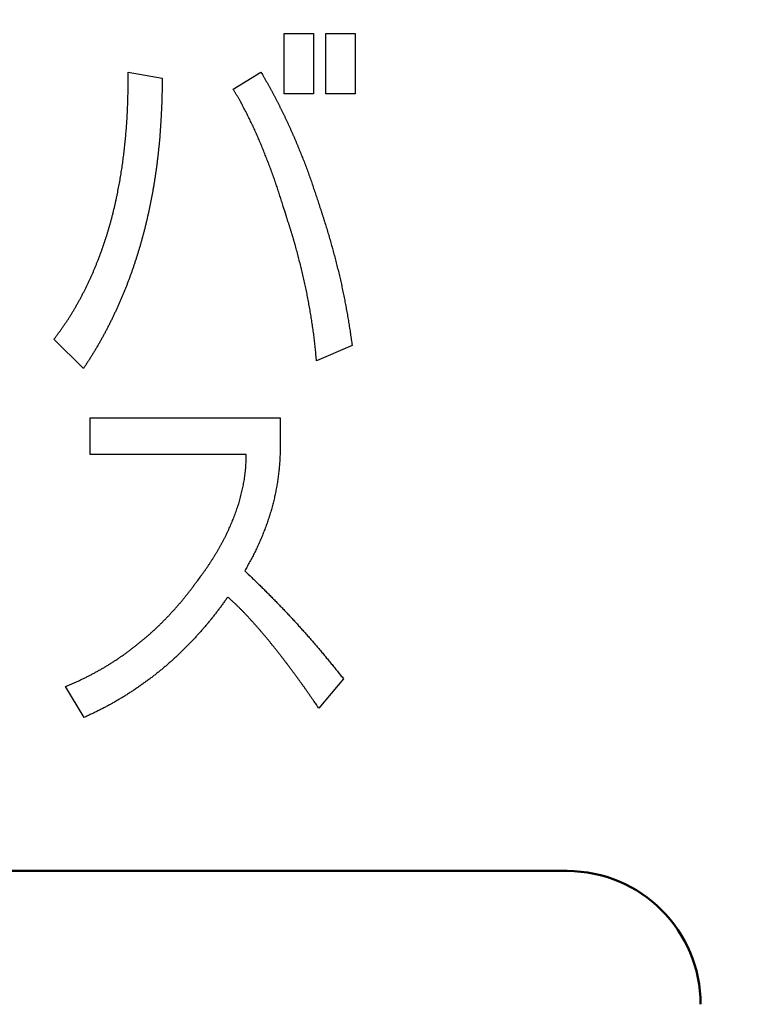
# Model space of a CAD drawing. Units: millimetres. Extents: x 0 to 840, y -1 to 594.
# Drawn here: x 244 to 250, y 203 to 210 of the extents above; entities that cross this region are included whole.
import ezdxf

# ---------------------------------------------------------------- set-up
doc = ezdxf.new("R2010")
doc.units = ezdxf.units.MM
doc.header["$LTSCALE"] = 128.912777
doc.layers.add('NoLayerName_001', color=7, linetype='Continuous')
doc.layers.add('NoLayerName_011', color=7, linetype='Continuous')
doc.styles.get("Standard").update_dxf_attribs({"font": 'txt', "bigfont": 'extfont2'})
doc.dimstyles.get("Standard").update_dxf_attribs({"dimtxt": 2.5, "dimasz": 2.5, "dimexe": 1.25, "dimexo": 0.625, "dimtad": 1, "dimzin": 0, "dimdsep": 46, "dimtxsty": 'Standard', "dimcen": 2.5, "dimadec": 0, "dimazin": 0, "dimtfac": 0.75, "dimtmove": 0, "dimatfit": 3, "dimfxl": 1, "dimarcsym": 0})

# ---------------------------------------------------------------- blocks, each defined once
blk = doc.blocks.new('_OPEN30')
at = {"color": 0, "linetype": 'ByBlock', "lineweight": -2}
for p, q in [((-1, 0.267949), (0, 0)), ((0, 0), (-1, -0.267949)), ((0, 0), (-1, 0))]:
    blk.add_line(p, q, dxfattribs=at)
blk = doc.blocks.new('*D14')
at = {"layer": 'Defpoints', "color": 0, "transparency": 16777216}
for p in [(73.7715, 320.8664), (73.7715, 216.4116), (372.5926, 125.6283)]:
    blk.add_point(p, dxfattribs=at)
at = {"layer": 'NoLayerName_001', "color": 0, "linetype": 'Continuous', "lineweight": 25, "transparency": 16777216}
for p, q in [((73.7715, 217.0366), (73.7715, 324.3664)), ((372.5926, 126.2533), (372.5926, 324.3664)), ((368.8426, 320.8664), (77.5215, 320.8664))]:
    blk.add_line(p, q, dxfattribs=at)
at = {"layer": 'NoLayerName_001', "color": 0, "lineweight": 25, "transparency": 16777216, "xscale": 3.75, "yscale": 3.75, "zscale": 3.75, "rotation": 180}
blk.add_blockref('_OPEN30', (73.7715, 320.8664), dxfattribs=at)
at = {"layer": 'NoLayerName_001', "color": 0, "lineweight": 25, "transparency": 16777216, "xscale": 3.75, "yscale": 3.75, "zscale": 3.75}
blk.add_blockref('_OPEN30', (372.5926, 320.8664), dxfattribs=at)
at = {"layer": 'NoLayerName_001', "color": 0, "lineweight": 50, "transparency": 16777216, "insert": (223.182, 324.6689), "char_height": 5, "attachment_point": 5}
blk.add_mtext('299', dxfattribs=at)

msp = doc.modelspace()

# ---------------------------------------------------------------- linework, layer by layer
at = {"layer": 'NoLayerName_001', "color": 7, "linetype": 'Continuous', "lineweight": 25}
for p, q in [((246.4489, 209.5012), (246.4489, 209.9529)), ((246.4489, 209.9529), (246.6681, 209.9529)), ((246.6681, 209.9529), (246.6681, 209.5012)), ((246.7616, 209.5012), (246.7616, 209.9529)), ((246.7616, 209.9529), (246.9808, 209.9529)), ((246.9808, 209.9529), (246.9808, 209.5012)), ((245.2781, 209.6633), (245.5329, 209.617)), ((246.0658, 209.5359), (246.2743, 209.6633)), ((246.6681, 209.5012), (246.4489, 209.5012)), ((246.9808, 209.5012), (246.7616, 209.5012)), ((244.9422, 207.4394), (244.7221, 207.6595)), ((246.9577, 207.6132), (246.6912, 207.4973)), ((244.9943, 206.7956), (244.9943, 207.0697)), ((244.9943, 207.0697), (246.419, 207.0697)), ((246.419, 207.0697), (246.419, 206.8612)), ((246.1642, 206.7956), (244.9943, 206.7956)), ((246.8939, 205.1122), (246.7086, 204.8921)), ((244.948, 204.8226), (244.809, 205.0543))]:
    msp.add_line(p, q, dxfattribs=at)
for points, knots in [([(245.2733, 209.381), (245.2736, 209.3888), (245.2743, 209.4045), (245.2752, 209.428), (245.276, 209.4515), (245.2766, 209.4751), (245.2771, 209.4986), (245.2775, 209.5221), (245.2778, 209.5457), (245.278, 209.5692), (245.2781, 209.6006), (245.2781, 209.632), (245.2781, 209.6555), (245.2781, 209.6633)], [0, 0, 0, 0, 0.0235388, 0.0470773, 0.0706156, 0.0941534, 0.1176906, 0.1412274, 0.164764, 0.1883008, 0.2118381, 0.2589141, 0.2824525, 0.2824525, 0.2824525, 0.2824525]), ([(245.5329, 209.617), (245.5328, 209.6001), (245.5327, 209.5746), (245.5324, 209.5407), (245.5321, 209.5152), (245.5316, 209.4898), (245.531, 209.4644), (245.5303, 209.4389), (245.5293, 209.4135), (245.5283, 209.3881), (245.527, 209.3627), (245.5257, 209.3372), (245.5243, 209.3118), (245.5227, 209.2864), (245.5212, 209.261), (245.5195, 209.2356), (245.5177, 209.2103), (245.5157, 209.1849), (245.5136, 209.1595), (245.5114, 209.1342), (245.5089, 209.1089), (245.5063, 209.0836), (245.5036, 209.0583), (245.5007, 209.033), (245.4977, 209.0077), (245.4946, 208.9825), (245.4913, 208.9572), (245.488, 208.932), (245.4845, 208.9068), (245.4808, 208.8816), (245.477, 208.8564), (245.473, 208.8313), (245.4688, 208.8062), (245.4644, 208.7811), (245.4599, 208.7561), (245.4552, 208.7311), (245.4504, 208.7061), (245.4454, 208.6811), (245.4403, 208.6562), (245.4351, 208.6313), (245.4315, 208.6147), (245.4297, 208.6064)], [0, 0, 0, 0, 0.050896, 0.076342, 0.101787, 0.127231, 0.152674, 0.178116, 0.20356, 0.229005, 0.254451, 0.279898, 0.305347, 0.330795, 0.356243, 0.38169, 0.407136, 0.43258, 0.458024, 0.483468, 0.508912, 0.534357, 0.559803, 0.58525, 0.610698, 0.636146, 0.661594, 0.68704, 0.712486, 0.737932, 0.763376, 0.788821, 0.814266, 0.839712, 0.865159, 0.890606, 0.916053, 0.9415, 0.966946, 0.992391, 1.017837, 1.017837, 1.017837, 1.017837]), ([(246.2743, 209.6633), (246.2814, 209.6511), (246.2922, 209.6327), (246.3064, 209.6081), (246.317, 209.5896), (246.3276, 209.5711), (246.338, 209.5525), (246.3482, 209.5338), (246.3584, 209.5151), (246.3684, 209.4963), (246.3783, 209.4774), (246.3881, 209.4585), (246.3978, 209.4395), (246.4074, 209.4205), (246.417, 209.4015), (246.4265, 209.3824), (246.4359, 209.3633), (246.4452, 209.3441), (246.4544, 209.3249), (246.4636, 209.3056), (246.4726, 209.2863), (246.4815, 209.267), (246.4904, 209.2476), (246.4991, 209.2282), (246.5078, 209.2087), (246.5163, 209.1892), (246.5248, 209.1696), (246.5332, 209.15), (246.5415, 209.1304), (246.5497, 209.1107), (246.5578, 209.091), (246.5658, 209.0713), (246.5738, 209.0515), (246.5816, 209.0317), (246.5894, 209.0119), (246.5971, 208.992), (246.6047, 208.9721), (246.6123, 208.9522), (246.6197, 208.9322), (246.6271, 208.9122), (246.632, 208.8988), (246.6344, 208.8922)], [0, 0, 0, 0, 0.0426226, 0.0639328, 0.0852419, 0.10655, 0.1278578, 0.1491661, 0.1704753, 0.1917855, 0.2130966, 0.2344082, 0.2557197, 0.2770306, 0.2983408, 0.3196506, 0.34096, 0.3622692, 0.3835785, 0.4048881, 0.426198, 0.447508, 0.4688182, 0.4901284, 0.5114385, 0.5327485, 0.5540585, 0.5753684, 0.5966783, 0.6179881, 0.639298, 0.6606078, 0.6819175, 0.7032272, 0.7245369, 0.7458467, 0.7671567, 0.7884668, 0.8097772, 0.8310875, 0.8523978, 0.8523978, 0.8523978, 0.8523978]), ([(246.156, 209.376), (246.1528, 209.3821), (246.1466, 209.3941), (246.137, 209.4122), (246.1273, 209.4301), (246.1174, 209.448), (246.1073, 209.4657), (246.0971, 209.4833), (246.0867, 209.5009), (246.0762, 209.5184), (246.0693, 209.5301), (246.0658, 209.5359)], [0, 0, 0, 0, 0.0204075, 0.0408131, 0.0612165, 0.0816183, 0.1020201, 0.1224236, 0.1428293, 0.1632369, 0.1836457, 0.1836457, 0.1836457, 0.1836457]), ([(245.1293, 208.4766), (245.1315, 208.4841), (245.136, 208.4992), (245.1425, 208.5218), (245.1488, 208.5445), (245.1549, 208.5672), (245.1608, 208.59), (245.1665, 208.6128), (245.172, 208.6357), (245.1774, 208.6586), (245.1826, 208.6816), (245.1877, 208.7046), (245.1926, 208.7276), (245.1974, 208.7506), (245.202, 208.7737), (245.2065, 208.7968), (245.2109, 208.8199), (245.2151, 208.8431), (245.2192, 208.8663), (245.2231, 208.8895), (245.2269, 208.9127), (245.2305, 208.936), (245.2339, 208.9593), (245.2372, 208.9826), (245.2404, 209.0059), (245.2434, 209.0293), (245.2463, 209.0526), (245.249, 209.076), (245.2517, 209.0994), (245.2542, 209.1228), (245.2566, 209.1462), (245.2588, 209.1696), (245.261, 209.1931), (245.263, 209.2165), (245.2648, 209.24), (245.2666, 209.2635), (245.2682, 209.287), (245.2696, 209.3104), (245.271, 209.3339), (245.2722, 209.3575), (245.2729, 209.3731), (245.2733, 209.381)], [0, 0, 0, 0, 0.0235386, 0.0470768, 0.0706148, 0.0941531, 0.1176919, 0.1412312, 0.1647708, 0.1883102, 0.211849, 0.2353873, 0.2589254, 0.2824635, 0.3060019, 0.3295406, 0.3530795, 0.3766183, 0.4001569, 0.4236952, 0.4472332, 0.4707709, 0.4943086, 0.5178466, 0.541385, 0.5649237, 0.5884628, 0.6120018, 0.6355405, 0.659079, 0.6826172, 0.7061551, 0.7296927, 0.7532303, 0.776768, 0.8003059, 0.823844, 0.8473825, 0.8709211, 0.89446, 0.9179988, 0.9179988, 0.9179988, 0.9179988]), ([(246.4596, 208.5977), (246.4536, 208.6172), (246.4456, 208.6432), (246.4354, 208.6757), (246.4293, 208.6951), (246.4232, 208.7146), (246.417, 208.734), (246.4107, 208.7534), (246.4043, 208.7728), (246.3979, 208.7922), (246.3914, 208.8115), (246.3848, 208.8309), (246.3782, 208.8502), (246.3714, 208.8694), (246.3646, 208.8886), (246.3576, 208.9078), (246.3506, 208.927), (246.3435, 208.9461), (246.3364, 208.9652), (246.3291, 208.9843), (246.3218, 209.0034), (246.3144, 209.0224), (246.307, 209.0414), (246.2994, 209.0603), (246.2918, 209.0793), (246.2841, 209.0982), (246.2763, 209.117), (246.2684, 209.1358), (246.2605, 209.1546), (246.2524, 209.1734), (246.2442, 209.192), (246.2359, 209.2107), (246.2274, 209.2293), (246.2189, 209.2478), (246.2102, 209.2663), (246.2014, 209.2847), (246.1925, 209.303), (246.1835, 209.3214), (246.1744, 209.3396), (246.1653, 209.3579), (246.1591, 209.37), (246.156, 209.376)], [0, 0, 0, 0, 0.0612144, 0.081619, 0.1020234, 0.1224278, 0.1428324, 0.1632372, 0.1836424, 0.2040477, 0.224453, 0.2448583, 0.2652634, 0.2856684, 0.3060733, 0.3264783, 0.3468833, 0.3672884, 0.3876937, 0.4080989, 0.4285042, 0.4489094, 0.4693144, 0.4897194, 0.5101243, 0.5305294, 0.5509348, 0.5713407, 0.5917469, 0.612153, 0.6325587, 0.6529639, 0.6733685, 0.6937726, 0.7141765, 0.7345808, 0.7549861, 0.7753924, 0.7958, 0.8162089, 0.8366176, 0.8366176, 0.8366176, 0.8366176]), ([(246.6344, 208.8922), (246.6368, 208.8855), (246.6416, 208.8721), (246.6487, 208.852), (246.6557, 208.8319), (246.6626, 208.8118), (246.6695, 208.7916), (246.6762, 208.7714), (246.6852, 208.7444), (246.694, 208.7174), (246.7006, 208.6971), (246.7028, 208.6904)], [0, 0, 0, 0, 0.02131, 0.0426197, 0.063929, 0.0852379, 0.1065467, 0.1278557, 0.149165, 0.1917847, 0.2130949, 0.2130949, 0.2130949, 0.2130949]), ([(246.7028, 208.6904), (246.7075, 208.6763), (246.7145, 208.6553), (246.7238, 208.6273), (246.7308, 208.6062), (246.7376, 208.5851), (246.7444, 208.564), (246.7511, 208.5428), (246.7577, 208.5217), (246.7641, 208.5005), (246.7705, 208.4792), (246.7768, 208.458), (246.783, 208.4367), (246.7892, 208.4154), (246.7953, 208.394), (246.8013, 208.3727), (246.8072, 208.3513), (246.8131, 208.3299), (246.8189, 208.3085), (246.8246, 208.2871), (246.8303, 208.2657), (246.8358, 208.2442), (246.8413, 208.2227), (246.8467, 208.2012), (246.852, 208.1797), (246.8572, 208.1581), (246.8624, 208.1366), (246.8674, 208.115), (246.8723, 208.0933), (246.8771, 208.0717), (246.8819, 208.05), (246.8865, 208.0283), (246.891, 208.0066), (246.8955, 207.9849), (246.8999, 207.9632), (246.9041, 207.9414), (246.9083, 207.9196), (246.9124, 207.8978), (246.9164, 207.876), (246.9204, 207.8542), (246.9229, 207.8396), (246.9242, 207.8324)], [0, 0, 0, 0, 0.0443523, 0.0665279, 0.088703, 0.1108776, 0.133052, 0.1552264, 0.1774013, 0.1995766, 0.2217524, 0.2439285, 0.2661048, 0.2882809, 0.3104568, 0.3326323, 0.3548077, 0.3769829, 0.3991581, 0.4213334, 0.4435088, 0.4656845, 0.4878601, 0.5100358, 0.5322113, 0.5543869, 0.5765625, 0.5987382, 0.6209139, 0.6430897, 0.6652655, 0.6874411, 0.7096166, 0.731792, 0.7539673, 0.7761427, 0.7983183, 0.8204941, 0.8426701, 0.8648464, 0.8870226, 0.8870226, 0.8870226, 0.8870226]), ([(245.4297, 208.6064), (245.4279, 208.5982), (245.4242, 208.5816), (245.4186, 208.5568), (245.4128, 208.532), (245.4068, 208.5073), (245.4007, 208.4826), (245.3944, 208.4579), (245.3879, 208.4333), (245.3812, 208.4088), (245.3743, 208.3843), (245.3673, 208.3598), (245.36, 208.3354), (245.3526, 208.3111), (245.345, 208.2868), (245.3373, 208.2625), (245.3294, 208.2383), (245.3214, 208.2142), (245.3132, 208.1901), (245.3049, 208.1661), (245.2963, 208.1421), (245.2876, 208.1182), (245.2787, 208.0943), (245.2697, 208.0706), (245.2604, 208.0469), (245.2509, 208.0233), (245.2412, 207.9997), (245.2314, 207.9763), (245.2213, 207.9529), (245.2111, 207.9296), (245.2008, 207.9063), (245.1902, 207.8832), (245.1796, 207.8601), (245.1687, 207.837), (245.1577, 207.8141), (245.1465, 207.7913), (245.1351, 207.7685), (245.1235, 207.7459), (245.1117, 207.7233), (245.0998, 207.7008), (245.0917, 207.6859), (245.0877, 207.6785)], [0, 0, 0, 0, 0.0254458, 0.0508922, 0.0763393, 0.1017864, 0.1272332, 0.1526794, 0.178125, 0.2035704, 0.229016, 0.2544621, 0.2799089, 0.3053562, 0.3308035, 0.3562504, 0.3816968, 0.4071427, 0.4325885, 0.4580345, 0.483481, 0.508928, 0.5343751, 0.559822, 0.5852685, 0.6107146, 0.6361604, 0.6616065, 0.687053, 0.7125, 0.7379474, 0.7633948, 0.788842, 0.8142885, 0.8397345, 0.8651801, 0.8906254, 0.916071, 0.9415172, 0.9669641, 0.9924119, 0.9924119, 0.9924119, 0.9924119]), ([(246.5264, 208.3824), (246.5243, 208.3896), (246.5202, 208.4041), (246.5138, 208.4257), (246.5073, 208.4473), (246.5007, 208.4688), (246.494, 208.4904), (246.4872, 208.5119), (246.4781, 208.5405), (246.4688, 208.5691), (246.4619, 208.5906), (246.4596, 208.5977)], [0, 0, 0, 0, 0.0225435, 0.0450869, 0.06763, 0.0901725, 0.1127145, 0.1352566, 0.1577988, 0.2028841, 0.225427, 0.225427, 0.225427, 0.225427]), ([(244.7221, 207.6595), (244.7268, 207.6658), (244.7361, 207.6784), (244.7501, 207.6974), (244.7639, 207.7164), (244.7776, 207.7355), (244.7912, 207.7548), (244.8045, 207.7742), (244.8175, 207.7938), (244.8304, 207.8135), (244.843, 207.8334), (244.8554, 207.8534), (244.8676, 207.8735), (244.8796, 207.8938), (244.8914, 207.9141), (244.903, 207.9346), (244.9144, 207.9552), (244.9256, 207.9759), (244.9366, 207.9968), (244.9473, 208.0177), (244.9579, 208.0387), (244.9683, 208.0599), (244.9785, 208.0811), (244.9885, 208.1024), (244.9983, 208.1238), (245.0079, 208.1453), (245.0173, 208.1668), (245.0265, 208.1885), (245.0355, 208.2103), (245.0443, 208.2321), (245.053, 208.254), (245.0614, 208.276), (245.0696, 208.298), (245.0777, 208.3201), (245.0856, 208.3423), (245.0933, 208.3646), (245.1008, 208.3869), (245.1082, 208.4092), (245.1154, 208.4316), (245.1225, 208.4541), (245.127, 208.4691), (245.1293, 208.4766)], [0, 0, 0, 0, 0.023541, 0.0470808, 0.0706187, 0.0941547, 0.1176901, 0.1412271, 0.1647663, 0.1883071, 0.2118488, 0.2353906, 0.2589314, 0.2824714, 0.3060108, 0.3295498, 0.3530886, 0.3766274, 0.4001664, 0.4237058, 0.4472454, 0.4707852, 0.4943249, 0.5178644, 0.5414037, 0.5649428, 0.5884817, 0.6120207, 0.6355598, 0.659099, 0.6826384, 0.7061777, 0.7297165, 0.7532549, 0.7767932, 0.8003319, 0.8238709, 0.8474104, 0.8709501, 0.8944898, 0.9180289, 0.9180289, 0.9180289, 0.9180289]), ([(246.6912, 207.4973), (246.6898, 207.5123), (246.6877, 207.5347), (246.6848, 207.5646), (246.6826, 207.5871), (246.6802, 207.6095), (246.6777, 207.6319), (246.6751, 207.6543), (246.6724, 207.6767), (246.6695, 207.699), (246.6665, 207.7214), (246.6634, 207.7437), (246.6601, 207.766), (246.6568, 207.7883), (246.6533, 207.8106), (246.6496, 207.8328), (246.6459, 207.855), (246.6421, 207.8773), (246.6382, 207.8995), (246.6342, 207.9217), (246.6301, 207.9438), (246.626, 207.966), (246.6217, 207.9881), (246.6173, 208.0102), (246.6128, 208.0323), (246.6081, 208.0544), (246.6034, 208.0764), (246.5985, 208.0984), (246.5935, 208.1204), (246.5884, 208.1424), (246.5832, 208.1643), (246.5779, 208.1862), (246.5726, 208.2081), (246.5672, 208.23), (246.5617, 208.2519), (246.5561, 208.2737), (246.5504, 208.2955), (246.5446, 208.3173), (246.5386, 208.339), (246.5326, 208.3608), (246.5285, 208.3752), (246.5264, 208.3824)], [0, 0, 0, 0, 0.0450868, 0.0676296, 0.0901717, 0.1127135, 0.1352552, 0.1577975, 0.1803405, 0.202884, 0.2254278, 0.2479716, 0.2705152, 0.2930582, 0.3156008, 0.3381433, 0.3606861, 0.3832291, 0.4057725, 0.4283162, 0.45086, 0.4734035, 0.4959466, 0.5184892, 0.5410314, 0.5635733, 0.5861153, 0.6086576, 0.6312005, 0.6537439, 0.6762877, 0.6988316, 0.7213752, 0.7439186, 0.7664615, 0.789004, 0.8115463, 0.8340887, 0.8566314, 0.8791745, 0.9017179, 0.9017179, 0.9017179, 0.9017179]), ([(246.9242, 207.8324), (246.9254, 207.8251), (246.928, 207.8105), (246.9316, 207.7886), (246.9352, 207.7667), (246.9386, 207.7448), (246.942, 207.7229), (246.9452, 207.701), (246.9494, 207.6717), (246.9536, 207.6424), (246.9566, 207.6205), (246.9577, 207.6132)], [0, 0, 0, 0, 0.022176, 0.0443515, 0.0665267, 0.0887014, 0.1108758, 0.1330504, 0.1552255, 0.1995768, 0.2217529, 0.2217529, 0.2217529, 0.2217529]), ([(245.0877, 207.6785), (245.0836, 207.671), (245.0754, 207.6561), (245.0629, 207.634), (245.0503, 207.6119), (245.0374, 207.5899), (245.0244, 207.5681), (245.0111, 207.5464), (244.9976, 207.5248), (244.9839, 207.5034), (244.9701, 207.482), (244.9562, 207.4607), (244.9469, 207.4465), (244.9422, 207.4394)], [0, 0, 0, 0, 0.0254489, 0.0508983, 0.076347, 0.1017943, 0.1272398, 0.1526834, 0.1781262, 0.2035701, 0.229016, 0.2544637, 0.2799125, 0.2799125, 0.2799125, 0.2799125]), ([(246.1461, 206.5883), (246.1473, 206.5951), (246.1497, 206.6088), (246.1529, 206.6294), (246.1556, 206.6501), (246.1579, 206.6708), (246.1598, 206.6915), (246.1612, 206.7123), (246.1622, 206.7331), (246.163, 206.7539), (246.1637, 206.7747), (246.164, 206.7886), (246.1642, 206.7956)], [0, 0, 0, 0, 0.0208467, 0.0416869, 0.0625184, 0.0833413, 0.1041582, 0.1249763, 0.1458018, 0.1666366, 0.1874795, 0.2083269, 0.2083269, 0.2083269, 0.2083269]), ([(246.419, 206.8612), (246.4189, 206.8546), (246.4186, 206.8415), (246.4182, 206.8217), (246.4176, 206.802), (246.4169, 206.7823), (246.4161, 206.7626), (246.415, 206.7428), (246.4136, 206.7231), (246.412, 206.7035), (246.4101, 206.6838), (246.4079, 206.6642), (246.4056, 206.6446), (246.403, 206.625), (246.4002, 206.6054), (246.3973, 206.5859), (246.3941, 206.5664), (246.3907, 206.547), (246.387, 206.5276), (246.3832, 206.5082), (246.3791, 206.4889), (246.3748, 206.4696), (246.3703, 206.4504), (246.3655, 206.4312), (246.3605, 206.4121), (246.3553, 206.3931), (246.3499, 206.3741), (246.3443, 206.3552), (246.3384, 206.3363), (246.3323, 206.3175), (246.3261, 206.2988), (246.3196, 206.2801), (246.313, 206.2615), (246.3062, 206.243), (246.2992, 206.2245), (246.292, 206.2061), (246.2847, 206.1878), (246.2771, 206.1696), (246.2694, 206.1514), (246.2615, 206.1333), (246.2561, 206.1213), (246.2534, 206.1153)], [0, 0, 0, 0, 0.019749, 0.0394965, 0.0592414, 0.0789832, 0.0987222, 0.1184601, 0.1381997, 0.1579421, 0.1776875, 0.1974355, 0.217185, 0.236935, 0.2566838, 0.2764309, 0.2961765, 0.3159209, 0.3356647, 0.3554085, 0.375153, 0.3948985, 0.4146446, 0.434391, 0.4541373, 0.4738834, 0.4936288, 0.5133737, 0.5331185, 0.5528637, 0.5726091, 0.5923546, 0.6120998, 0.6318445, 0.6515886, 0.6713327, 0.691077, 0.710822, 0.7305682, 0.7503156, 0.7700637, 0.7700637, 0.7700637, 0.7700637]), ([(245.7936, 205.8419), (245.8018, 205.8531), (245.8142, 205.8699), (245.8305, 205.8923), (245.8427, 205.9092), (245.8548, 205.9262), (245.8667, 205.9433), (245.8785, 205.9604), (245.89, 205.9778), (245.9014, 205.9952), (245.9126, 206.0128), (245.9235, 206.0305), (245.9344, 206.0483), (245.945, 206.0662), (245.9555, 206.0842), (245.9658, 206.1023), (245.976, 206.1205), (245.9859, 206.1388), (245.9957, 206.1572), (246.0053, 206.1757), (246.0146, 206.1944), (246.0237, 206.2131), (246.0325, 206.232), (246.041, 206.251), (246.0494, 206.2701), (246.0574, 206.2893), (246.0653, 206.3086), (246.0729, 206.328), (246.0803, 206.3475), (246.0875, 206.367), (246.0943, 206.3867), (246.1009, 206.4065), (246.1072, 206.4263), (246.1132, 206.4463), (246.1188, 206.4663), (246.1242, 206.4865), (246.1292, 206.5067), (246.1338, 206.527), (246.1382, 206.5474), (246.1424, 206.5678), (246.1449, 206.5815), (246.1461, 206.5883)], [0, 0, 0, 0, 0.0416711, 0.0625039, 0.0833339, 0.1041609, 0.1249854, 0.1458088, 0.1666333, 0.1874602, 0.2082899, 0.2291223, 0.2499573, 0.2707942, 0.2916322, 0.31247, 0.3333066, 0.354141, 0.3749728, 0.3958022, 0.4166301, 0.4374578, 0.4582866, 0.4791172, 0.49995, 0.5207851, 0.5416224, 0.5624614, 0.5833011, 0.6041396, 0.6249755, 0.6458081, 0.6666376, 0.6874649, 0.7082919, 0.7291206, 0.7499528, 0.7707896, 0.7916313, 0.8124782, 0.8333276, 0.8333276, 0.8333276, 0.8333276]), ([(246.2534, 206.1153), (246.2506, 206.1093), (246.2452, 206.0973), (246.2367, 206.0795), (246.228, 206.0618), (246.2191, 206.0441), (246.2101, 206.0266), (246.2008, 206.0092), (246.1913, 205.9918), (246.1818, 205.9746), (246.1721, 205.9574), (246.1624, 205.9402), (246.1559, 205.9287), (246.1526, 205.923)], [0, 0, 0, 0, 0.0197476, 0.039494, 0.0592385, 0.0789809, 0.0987209, 0.1184601, 0.1382004, 0.1579427, 0.1776872, 0.1974336, 0.2171809, 0.2171809, 0.2171809, 0.2171809]), ([(246.1526, 205.923), (246.1702, 205.906), (246.1966, 205.8806), (246.2318, 205.8466), (246.258, 205.8211), (246.2842, 205.7954), (246.3103, 205.7697), (246.3362, 205.7438), (246.362, 205.7178), (246.3877, 205.6916), (246.4131, 205.6652), (246.4385, 205.6387), (246.4636, 205.6121), (246.4887, 205.5853), (246.5136, 205.5584), (246.5384, 205.5314), (246.563, 205.5043), (246.5875, 205.477), (246.6119, 205.4496), (246.6362, 205.4222), (246.6603, 205.3945), (246.6842, 205.3668), (246.708, 205.3389), (246.7316, 205.3109), (246.7551, 205.2827), (246.7784, 205.2545), (246.8017, 205.2261), (246.8325, 205.1882), (246.8633, 205.1502), (246.8863, 205.1217), (246.8939, 205.1122)], [0, 0, 0, 0, 0.073311, 0.109966, 0.146619, 0.18327, 0.21992, 0.25657, 0.29322, 0.329871, 0.366523, 0.403177, 0.439832, 0.476488, 0.513145, 0.549802, 0.58646, 0.623116, 0.659772, 0.696426, 0.733079, 0.769732, 0.806382, 0.843032, 0.879682, 0.916333, 0.952984, 0.989637, 1.062947, 1.099602, 1.099602, 1.099602, 1.099602]), ([(245.6168, 205.6236), (245.6225, 205.6299), (245.6339, 205.6425), (245.6508, 205.6618), (245.6674, 205.6812), (245.6838, 205.7007), (245.7, 205.7205), (245.7159, 205.7405), (245.7317, 205.7606), (245.7473, 205.7808), (245.7628, 205.8011), (245.7782, 205.8215), (245.7884, 205.8351), (245.7936, 205.8419)], [0, 0, 0, 0, 0.0255545, 0.0511071, 0.0766572, 0.1022044, 0.1277487, 0.1532918, 0.1788364, 0.2043837, 0.229934, 0.2554868, 0.2810409, 0.2810409, 0.2810409, 0.2810409]), ([(246.0252, 205.7261), (246.0196, 205.7184), (246.0085, 205.703), (245.9918, 205.68), (245.9749, 205.657), (245.958, 205.6342), (245.9408, 205.6115), (245.9234, 205.5889), (245.9058, 205.5666), (245.8879, 205.5444), (245.8697, 205.5225), (245.8512, 205.5008), (245.8326, 205.4793), (245.8137, 205.458), (245.7946, 205.4369), (245.7754, 205.4159), (245.7559, 205.3951), (245.7362, 205.3745), (245.7164, 205.3541), (245.6963, 205.3339), (245.6759, 205.314), (245.6554, 205.2943), (245.6346, 205.2748), (245.6136, 205.2556), (245.5923, 205.2367), (245.5709, 205.2179), (245.5492, 205.1995), (245.5273, 205.1812), (245.5052, 205.1632), (245.483, 205.1455), (245.4605, 205.128), (245.4378, 205.1108), (245.415, 205.0938), (245.3919, 205.0771), (245.3687, 205.0606), (245.3453, 205.0444), (245.3217, 205.0285), (245.2979, 205.0128), (245.2739, 204.9974), (245.2498, 204.9822), (245.2336, 204.9724), (245.2255, 204.9674)], [0, 0, 0, 0, 0.02848, 0.056958, 0.085432, 0.113903, 0.142369, 0.170833, 0.199297, 0.227765, 0.256237, 0.284712, 0.313191, 0.341672, 0.370152, 0.398632, 0.427109, 0.455583, 0.484056, 0.512527, 0.540998, 0.56947, 0.597944, 0.626419, 0.654895, 0.683372, 0.711849, 0.740325, 0.768801, 0.797277, 0.825752, 0.854226, 0.8827, 0.911173, 0.939646, 0.968119, 0.996593, 1.025068, 1.053545, 1.082024, 1.110505, 1.110505, 1.110505, 1.110505]), ([(246.15, 205.6065), (246.145, 205.6117), (246.135, 205.6221), (246.1199, 205.6375), (246.1045, 205.6527), (246.0889, 205.6677), (246.0732, 205.6824), (246.0573, 205.6971), (246.0413, 205.7116), (246.0306, 205.7213), (246.0252, 205.7261)], [0, 0, 0, 0, 0.0216172, 0.0432317, 0.064843, 0.0864522, 0.1080622, 0.1296752, 0.1512913, 0.1729093, 0.1729093, 0.1729093, 0.1729093]), ([(244.809, 205.0543), (244.8168, 205.0577), (244.8324, 205.0645), (244.8558, 205.0748), (244.8791, 205.0852), (244.9024, 205.0957), (244.9256, 205.1065), (244.9487, 205.1175), (244.9716, 205.1288), (244.9943, 205.1404), (245.017, 205.1523), (245.0394, 205.1644), (245.0617, 205.1769), (245.0839, 205.1897), (245.1059, 205.2027), (245.1277, 205.2159), (245.1494, 205.2295), (245.1709, 205.2432), (245.1923, 205.2573), (245.2134, 205.2716), (245.2345, 205.2861), (245.2553, 205.3009), (245.276, 205.3159), (245.2965, 205.3311), (245.3168, 205.3466), (245.337, 205.3623), (245.357, 205.3782), (245.3768, 205.3944), (245.3964, 205.4107), (245.4159, 205.4273), (245.4351, 205.4441), (245.4542, 205.4611), (245.4731, 205.4783), (245.4918, 205.4957), (245.5102, 205.5134), (245.5285, 205.5313), (245.5465, 205.5493), (245.5644, 205.5676), (245.5821, 205.5861), (245.5996, 205.6047), (245.611, 205.6173), (245.6168, 205.6236)], [0, 0, 0, 0, 0.0255548, 0.0511079, 0.0766582, 0.102205, 0.127749, 0.1532922, 0.1788378, 0.204387, 0.2299394, 0.2554943, 0.2810506, 0.306607, 0.3321624, 0.3577161, 0.3832687, 0.4088203, 0.4343713, 0.4599218, 0.4854721, 0.5110225, 0.5365733, 0.5621247, 0.5876767, 0.6132294, 0.6387825, 0.6643357, 0.6898885, 0.7154405, 0.7409917, 0.7665421, 0.7920917, 0.8176411, 0.8431908, 0.8687415, 0.8942934, 0.9198467, 0.9454014, 0.970957, 0.9965126, 0.9965126, 0.9965126, 0.9965126]), ([(246.7086, 204.8921), (246.6963, 204.9099), (246.6758, 204.9395), (246.6511, 204.9749), (246.6345, 204.9985), (246.6221, 205.0162), (246.6096, 205.0338), (246.5971, 205.0515), (246.5845, 205.069), (246.5718, 205.0866), (246.5592, 205.1041), (246.5464, 205.1215), (246.5337, 205.139), (246.5208, 205.1564), (246.508, 205.1737), (246.4951, 205.1911), (246.4821, 205.2084), (246.4691, 205.2256), (246.456, 205.2428), (246.4429, 205.26), (246.4297, 205.2771), (246.4164, 205.2942), (246.4031, 205.3112), (246.3897, 205.3282), (246.3763, 205.3451), (246.3628, 205.362), (246.3492, 205.3788), (246.3355, 205.3955), (246.3218, 205.4122), (246.308, 205.4289), (246.2941, 205.4454), (246.2801, 205.4619), (246.2661, 205.4783), (246.2519, 205.4947), (246.2377, 205.5109), (246.2233, 205.5271), (246.2089, 205.5431), (246.1943, 205.5591), (246.1797, 205.575), (246.1649, 205.5908), (246.155, 205.6012), (246.15, 205.6065)], [0, 0, 0, 0, 0.0648393, 0.1080649, 0.1296775, 0.15129, 0.1729026, 0.1945152, 0.2161281, 0.237741, 0.2593541, 0.2809673, 0.3025806, 0.3241939, 0.3458073, 0.3674207, 0.389034, 0.4106472, 0.4322603, 0.4538733, 0.4754862, 0.4970992, 0.5187122, 0.5403253, 0.5619384, 0.5835517, 0.6051652, 0.626779, 0.6483931, 0.6700073, 0.6916213, 0.7132348, 0.7348478, 0.7564603, 0.7780725, 0.7996848, 0.8212977, 0.8429116, 0.8645272, 0.886145, 0.9077636, 0.9077636, 0.9077636, 0.9077636]), ([(245.2255, 204.9674), (245.2174, 204.9626), (245.2011, 204.9528), (245.1765, 204.9385), (245.1517, 204.9245), (245.1267, 204.9108), (245.1015, 204.8975), (245.0762, 204.8845), (245.0507, 204.8718), (245.0252, 204.8593), (244.9995, 204.847), (244.9738, 204.8348), (244.9566, 204.8267), (244.948, 204.8226)], [0, 0, 0, 0, 0.0284804, 0.0569587, 0.0854338, 0.113905, 0.1423722, 0.1708368, 0.1993029, 0.2277726, 0.2562465, 0.2847238, 0.3132031, 0.3132031, 0.3132031, 0.3132031])]:
    msp.add_open_spline(points, degree=3, knots=knots, dxfattribs=at)
at = {"layer": 'NoLayerName_011', "color": 13, "linetype": 'Continuous', "lineweight": 50}
msp.add_line((199.5715, 203.6712), (248.5715, 203.6712), dxfattribs=at)
msp.add_arc((248.5715, 202.6712), 1, 360, 90, dxfattribs=at)

# ---------------------------------------------------------------- dimensions: what is measured, and where the dimension line sits
at = {"layer": 'NoLayerName_001', "color": 6, "linetype": 'Continuous', "lineweight": 50}
dim = msp.add_linear_dim(base=(73.7715, 320.8664), p1=(372.5926, 125.6283), p2=(73.7715, 216.4116), angle=180, dimstyle='Standard', override={"dimtxt": 5, "dimasz": 3.75, "dimexe": 3.5, "dimgap": 1.25, "dimdec": 0, "dimzin": 8, "dimblk": 'OPEN30', "dimclrd": 0, "dimclre": 0, "dimclrt": 0, "dimtp": 0, "dimtm": 0, "dimlwd": 25, "dimlwe": 25}, dxfattribs=at)
dim.commit()
dim.dimension.update_dxf_attribs({"geometry": '*D14', "text_midpoint": (223.182, 320.8664), "dimtype": 160})

# ---------------------------------------------------------------- leaders
at = {"layer": 'NoLayerName_001', "color": 6, "linetype": 'Continuous', "lineweight": 25, "annotation_type": 0, "has_hookline": 1, "hookline_direction": 1}
for points, text_width in [([(295.6215, 203.1712), (258.0602, 287.4861), (254.3102, 287.4861)], 36.1719), ([(273.8215, 197.7213), (240.5513, 273.9364), (236.8013, 273.9364)], 78.6986)]:
    msp.add_leader(points, dimstyle='Standard', override={"dimtxt": 4.760091, "dimasz": 3.75, "dimldrblk": 'OPEN30'}, dxfattribs=dict(at, text_width=text_width))

doc.saveas('drawing.dxf')
